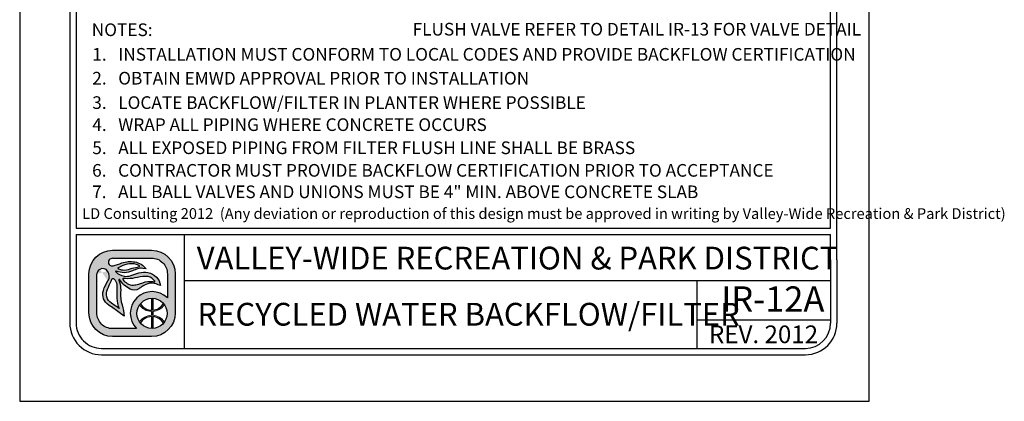
# Model space of a CAD drawing. Extents: x 0 to 446, y 0 to 534.
# Drawn here: x 0 to 8, y 0 to 3 of the extents above; entities that cross this region are included whole.
import ezdxf

# ---------------------------------------------------------------- set-up
doc = ezdxf.new("R2010")
doc.units = 0
doc.header["$LTSCALE"] = 12
doc.header["$MEASUREMENT"] = 0
for name, color, linetype in [('BORDER', 5, 'CONTINUOUS'), ('TEXT', 1, 'CONTINUOUS'), ('VW-Logo', 3, 'CONTINUOUS')]:
    doc.layers.add(name, color=color, linetype=linetype)
doc.layers.add('Print Border', color=253, linetype='CONTINUOUS', plot=False)
doc.styles.add('arial', font='ARIALN.TTF')

# ---------------------------------------------------------------- blocks, each defined once
blk = doc.blocks.new('vw-logo')
at = {"layer": 'VW-Logo'}
h = blk.add_hatch(color=256, dxfattribs=at)
edge = h.paths.add_edge_path()
edge.add_line((-0.1710910858546981, 0.3481868247147304), (0.1367480269889256, 0.3481868247149578))
edge.add_arc((0.1367480269889256, 0.1606868247149578), 0.1875, 0, 90, ccw=False)
edge.add_line((0.3242480269889256, 0.1606868247149578), (0.3242480269888688, -0.1471522881284955))
edge.add_arc((0.1367480269888688, -0.1471522881284955), 0.1875, -90, 0, ccw=False)
edge.add_line((0.1367480269888688, -0.3346522881284955), (-0.1710910858545844, -0.3346522881284955))
edge.add_arc((-0.1710910858545844, -0.1471522881284955), 0.1875, 180, 270, ccw=False)
edge.add_line((-0.3585910858545844, -0.1471522881284955), (-0.3585910858546413, 0.1606868247147304))
edge.add_arc((-0.1710910858546981, 0.1606868247147304), 0.1874999999999432, 90, 180, ccw=False)
edge = h.paths.add_edge_path(flags=16)
edge.add_arc((0.1403777893656297, -0.1512555902933173), 0.1191750938374341, 0, 360)
edge = h.paths.add_edge_path(flags=16)
edge.add_line((-0.09951228817766378, 0.1933165767230776), (-0.09263924130260648, 0.192525561098023))
edge.add_arc((-0.0780204767074224, 0.3195463823507225), 0.1278592871480193, 263.4347418150315, 291.4154316340758)
edge.add_arc((0.04955374937713941, -0.005726768317686037), 0.2215370575764647, 96.15466428012542, 111.41543163407579, ccw=False)
edge.add_arc((0.02143682492805965, 0.2550153218660398), 0.04071663454979467, 276.1546642800975, 295.8330578515058)
edge.add_arc((0.03755606335084849, 0.2217201143337206), 0.003724734193750293, 295.8330578514077, 418.6209285275434)
edge.add_line((0.03949552432237624, 0.2249000728168085), (0.03728068057239398, 0.2267194087543203))
edge.add_arc((0.03018571580633989, 0.2180820603435905), 0.01117775973081753, 50.59933933613459, 59.04622245028767)
edge.add_arc((-0.004276289891208762, 0.1606227029476486), 0.07817930888494172, 59.04622245025937, 74.6459613379127)
edge.add_arc((-0.02156510222744146, 0.09765882820147453), 0.1434736620485033, 74.6459613379044, 104.0624830493442)
edge.add_arc((0.01508290279116409, -0.04864839270408083), 0.2943009777474421, 104.0624830493383, 117.959645388853)
edge.add_arc((-0.1129162283687606, 0.1924925370066148), 0.02129415446377777, 117.9596453887847, 134.4259565751918)
edge.add_arc((-0.1249519343266456, 0.2047718621435024), 0.004099968128787566, 134.4259565743242, 240.5246562782253)
edge.add_arc((-0.1004909183745895, 0.2480500057109793), 0.0538125320542623, 240.5246562781802, 262.0751898658903)
edge.add_arc((-0.1269171710597448, 0.05821012265289482), 0.1378578308881937, 78.53373667966912, 82.0751898658628, ccw=False)
edge = h.paths.add_edge_path(flags=16)
edge.add_line((0.04080509463489079, 0.08160319781677572), (0.06812533515471841, 0.09152200106268538))
edge.add_arc((0.1228990475403293, -0.0593460985899128), 0.1605034051392304, 81.66534039375341, 109.95378033650019, ccw=False)
edge.add_arc((0.1030627224114369, -0.194745716518014), 0.2973483404846576, 79.15543885096952, 81.66534039375978, ccw=False)
edge.add_arc((0.1596053189852569, 0.1004136001370171), 0.003178010166288645, 259.1554388499769, 380.9444696894487)
edge.add_arc((0.1458841757266782, 0.09516179893432763), 0.01786988507026337, 20.94446968947127, 34.9473489566609)
edge.add_arc((0.08987774420427286, 0.05602232371552418), 0.08619717751096669, 34.9473489566579, 76.89299814180468)
edge.add_arc((0.09443589134855301, 0.07559895647216308), 0.06609689752591223, 76.8929981418084, 93.16371112740644)
edge.add_arc((0.1183393436266442, -0.3568598508237528), 0.4992158131121719, 93.16371112740777, 103.2885220418166)
edge.add_arc((-0.04709953853642901, 0.3436226353106804), 0.220538128948892, 263.7771464435313, 283.28852204181527, ccw=False)
edge.add_arc((-0.0280174986575048, 0.5186256348473535), 0.3965783916525504, 262.1079842289612, 263.77714644353017, ccw=False)
edge.add_arc((-0.08345093987816199, 0.118729032411693), 0.00714200546053648, 82.10798422905783, 221.091658129853)
edge.add_arc((0.03817408055863325, 0.2247981206928671), 0.1685213631400051, 221.0916581298547, 235.9596495162363)
edge.add_arc((-0.01339578618018322, 0.1484586725404142), 0.07639556599458003, 235.9596495162455, 275.3560060744548)
edge.add_arc((-0.02966059563743784, 0.3219440751582852), 0.2506417394049822, 275.3560060744446, 284.4917082482372)
edge.add_arc((0.007021262599380407, 0.1800211271598755), 0.104054966835738, 284.491708248253, 288.9457613591213)
edge = h.paths.add_edge_path(flags=16)
edge.add_line((-0.1189009600525992, -0.1125823490583571), (-0.1415943194276679, -0.09690925335519296))
edge.add_arc((-1.445518244706932, -1.984884341016937), 2.29448633348448, 55.36922664147936, 56.51643787081648)
edge.add_arc((-0.1300559871934865, 0.003801731037242462), 0.08990315737573824, 155.7555752042807, 236.51643787081298, ccw=False)
edge.add_arc((6.99965485480601, -3.207064315375874), 7.909266140287718, 155.2499356847441, 155.7555752042809, ccw=False)
edge.add_arc((-0.3727398438937826, 0.1916662275779117), 0.2088354171593032, 335.2499356847499, 340.0306759646759)
edge.add_arc((-0.1688920458461212, 0.1175952702850509), 0.008052644944539077, 48.51885257349312, 160.0306759649802, ccw=False)
edge.add_arc((-0.2119524658409091, 0.06889203741991423), 0.07306191091209667, 35.51665774433337, 48.51885257349858, ccw=False)
edge.add_arc((-0.2164392300401232, 0.06568969107672729), 0.07857426749354604, -0.4832162840937144, 35.51665774431598, ccw=False)
edge.add_arc((-3.479824521412866, 0.0932128056243755), 3.342075620608399, 358.68252173317813, 359.51678371590606, ccw=False)
edge.add_arc((0.5461568179089227, 0.0006217282983698169), 0.6849703006802631, 178.6825217331785, 182.6644290459217)
edge.add_arc((0.08900152439116482, -0.0206527293283898), 0.227320254314462, 182.6644290459118, 203.8538942342256)
edge = h.paths.add_edge_path(flags=16)
edge.add_line((0.01826843531569011, -0.2721522881284955), (-0.1710910858545844, -0.2721522881284955))
edge.add_arc((-0.1710910858546413, -0.1471522881286091), 0.1249999999998863, 179.9999999999479, 270.00000000002603, ccw=False)
edge.add_line((-0.2960910858545276, -0.1471522881284955), (-0.2960910858546413, 0.1606868262368835))
edge.add_arc((-0.2498851105057156, 0.1565002680924863), 0.04639525206628587, 119.6606683560079, 174.8227728867459, ccw=False)
edge.add_arc((-0.249236430175074, 0.1553611942300677), 0.0477060821222161, 36.14911094946092, 119.66066835596891, ccw=False)
edge.add_arc((-0.2659313026332484, 0.1431651508137293), 0.06838124213148788, -32.70218870719742, 36.14911094953288, ccw=False)
edge.add_arc((0.0576931101553555, -0.0646154878076004), 0.3162036696092761, 147.2978112928244, 162.6202312011519)
edge.add_arc((-0.1464638803212779, -0.0007157240426067801), 0.1022801866306138, 162.6202312011565, 236.9910725954643)
edge.add_arc((-0.9731956104251935, -1.273336794036254), 1.415300039041955, 52.911849319007786, 56.991072595478386, ccw=False)
edge.add_line((-0.1197087910385335, -0.1443396949941871), (-0.08062986089919377, -0.1738821551280125))
edge.add_arc((-0.4025794790475175, -0.186269681537965), 0.322187844954486, 2.203459801598252, 18.33947589321835)
edge.add_arc((0.1353812867736792, -0.007944888881525003), 0.2445585862110338, 174.9695873682466, 198.3394758932107, ccw=False)
edge.add_arc((-0.3359405250039913, 0.03354253106169836), 0.2285856373307002, 354.969587368228, 373.7966401937295)
edge.add_arc((-0.1870736085078875, 0.07009849679445779), 0.07529605041199537, 13.79664019374545, 26.83424990868471)
edge.add_arc((-0.0565780161483076, 0.1361145046117826), 0.07094762607835829, 199.7907161192684, 206.8342499086266, ccw=False)
edge.add_arc((-0.1193083483920532, 0.1135416766046546), 0.004279589151679379, 32.945489672721976, 199.7907161192779, ccw=False)
edge.add_arc((0.0672832643555239, 0.2344634563860382), 0.2180681267647012, 212.9454896721342, 242.5701077985361)
edge.add_arc((-0.0004714604938271805, 0.1039180835699653), 0.07098720650955351, 242.5701077985448, 300.7928074546119)
edge.add_arc((-0.08317948628922522, 0.2427016959344428), 0.2325468196308562, 300.7928074545956, 308.4731788007159)
edge.add_arc((0.1379944457441979, -0.03561937365054746), 0.1229535685349341, 64.87517764561449, 128.4731788007211, ccw=False)
edge.add_line((0.1901995109380437, 0.07570093529432143), (0.2065693207790673, 0.06802410616887755))
edge.add_arc((0.08714040326691475, 0.05347168852210871), 0.1203122570543386, 6.947244847491632, 79.74842630367442)
edge.add_arc((0.07992983404426468, 0.01360297205451388), 0.1608277708889979, 79.74842630365336, 105.7021571721143)
edge.add_arc((0.2756795726471637, -0.6826982672786244), 0.8841211940997746, 105.7021571721284, 110.0846160710116)
edge.add_arc((-0.06276155200299627, 0.2429055697811009), 0.1014166580571763, 260.7492844978887, 290.0846160710139, ccw=False)
edge.add_arc((-0.05929648533845011, 0.2641802024170374), 0.1229716268761076, 224.6404255399477, 260.7492844978799, ccw=False)
edge.add_arc((-0.1442988244302796, 0.1802381315169441), 0.003507536379872902, 66.19367760996329, 224.6404255399655, ccw=False)
edge.add_arc((-0.08028974501195307, 0.3253227803371601), 0.1550696296033597, 246.193677609663, 295.2007671967736)
edge.add_arc((0.1217788127657968, -0.1040798387775794), 0.3195020839921456, 106.93996668379361, 115.20076719676109, ccw=False)
edge.add_arc((0.0549176745377622, 0.1154354538858797), 0.09003013468618841, 81.56270962944859, 106.93996668378841, ccw=False)
edge.add_line((0.06812751308524412, 0.2044911966381733), (0.09275155863525697, 0.2008386565992168))
edge.add_arc((-0.02138790148410408, 0.1145700827735254), 0.1430736984433155, 37.08261747949623, 79.99474235674386)
edge.add_arc((-0.03115583446913206, 0.0592030921627611), 0.1992957240568669, 79.99474235676469, 109.4360169256155)
edge.add_arc((-0.4339562935164736, 1.200726114487907), 1.011209550738367, 285.25994176946637, 289.43601692562396, ccw=False)
edge.add_arc((-0.1755864500641451, 0.2536840793871988), 0.02955605165970877, 175.1621729932393, 285.25994176946705, ccw=False)
edge.add_arc((-0.1764865426829942, 0.2537602607460485), 0.02865274090368892, 108.16739388884329, 175.1621729932138, ccw=False)
edge.add_line((-0.1854203026602477, 0.2809846522720818), (-0.1710910858545276, 0.2856868247148441))
edge.add_line((-0.1710910858546413, 0.2856868247148441), (0.1367480269889256, 0.2856868247149578))
edge.add_arc((0.1367480269889825, 0.1606868247149578), 0.125, 0, 90.00000000002609, ccw=False)
edge.add_line((0.2617480269889825, 0.1606868247149578), (0.2617480269889256, -0.0296168986151315))
edge.add_arc((0.1403777893655729, -0.1512555902933173), 0.1718333666489988, 45.06329511480219, 224.7140832261903)
blk.add_hatch(color=256, dxfattribs=at).paths.add_polyline_path([(0.2379571931990085, -0.08283802720688982, 0.0230414445180278), (0.2312474638149524, -0.07414913624029396, -0.2498578752989774), (0.1456377697394373, -0.1260267540480982), (0.1456377697394373, -0.03219663179947929, 0.02098682701680411), (0.1356377697394464, -0.0321747975301605), (0.1356377697394464, -0.1261431846269261, -0.2473746687093815), (0.04806970351455675, -0.07587707692459844, 0.02206312500932229), (0.041786189320419, -0.08430486668498816, 0.2409290201261982), (0.1356377697394464, -0.1361487267292887), (0.1356377697394464, -0.1663624538573458, 0.1181864883093462), (0.08246663433868662, -0.1809785992207935, 0.1187653335417619), (0.041786189320419, -0.2182063139016464, 0.02185835337247076), (0.04800802269244286, -0.2265585065442792, -0.24639771257584), (0.1356377697394464, -0.1763679959595947), (0.1356377697394464, -0.270336383056474, 0.02098682701680411), (0.1456377697394373, -0.2703145487871552), (0.1456377697394942, -0.17648442653865, -0.2458376301939174), (0.2315046978211512, -0.2280578659529056, 0.02220534691968243), (0.2379571931989517, -0.2196731533797447, 0.2392503523952899), (0.1456377697394942, -0.1664689735569027), (0.1456377697394373, -0.1360422070297318, 0.239250352395025)])
for p, q in [((0.1356166957706364, -0.03208078002967341), (0.1356166957706364, -0.1261431846269261)), ((0.1456166957706273, -0.03208078002967341), (0.1456166957706273, -0.1260267540480982)), ((0.1356166957706364, -0.1361487267292887), (0.1356166957706364, -0.1663624538573458)), ((0.1456166957706273, -0.1360422070297318), (0.1456166957706841, -0.1664689735569027)), ((0.1356166957706364, -0.1763679959597084), (0.1356166957706364, -0.2704304005569611)), ((0.1456166957706841, -0.1764844265385364), (0.1456166957706273, -0.2704304005569611))]:
    blk.add_line(p, q, dxfattribs=at)
at = {"layer": 'VW-Logo', "color": 3, "lineweight": 0}
for p, q in [((0.1356166957706364, -0.1361487267292887), (0.1356166957706364, -0.1663624538573458)), ((0.1456166957706841, -0.1664689735569027), (0.1456166957706273, -0.1360422070297318))]:
    blk.add_line(p, q, dxfattribs=at)
at = {"layer": 'VW-Logo'}
for points in [[(-0.1711121598235081, 0.3481868247147304), (0.1367269530201156, 0.3481868247149578, -0.414213562373095), (0.3242269530201156, 0.1606868247149578), (0.3242269530200588, -0.1471522881284955, -0.414213562373095), (0.1367269530200588, -0.3346522881284955), (-0.1711121598233944, -0.3346522881284955, -0.4142135623730279), (-0.3586121598233944, -0.1471522881284955), (-0.3586121598234513, 0.1606868247147304, -0.4142135623730278)], [(-0.09953336214647379, 0.1933165767230776), (-0.0926603152714165, 0.192525561098023, 0.1226990349723694), (-0.03135660433400744, 0.2005148189105057, -0.06668624873936967), (0.02578109097856895, 0.2145333735979875, 0.08607482238384775), (0.0391580441035444, 0.2183676021137444, 0.59368496939902), (0.03947445035356623, 0.2249000728168085), (0.03725960660358396, 0.2267194087543203, 0.0368731781574634), (0.03591388233110138, 0.2276679117062486, 0.06817201608380814), (0.01640316129106623, 0.2360116450823853, 0.1290633289235028), (-0.05644739123829368, 0.2368327747122976, 0.06071223995931344), (-0.1229210574589956, 0.2113011958637117, 0.07197172112428998), (-0.1278429324589183, 0.2076998775042966, 0.4991194369642836), (-0.1269903933965111, 0.2012025630511971, 0.0943100690556467), (-0.1079313113651779, 0.1947513911760552, -0.01545373463438189)], [(-0.1189220340214092, -0.1125823490583571), (-0.1416153933964779, -0.09690925335519296, 0.005005695100523878), (-0.1796764285527388, -0.07118147015205523, -0.3677344864322131), (-0.2120509402714674, 0.04071867633240345, -0.002206272190796729), (-0.1831085574589792, 0.1042350337542075, 0.02086294080211253), (-0.1764816043340147, 0.120345385316682, -0.5289802430509498), (-0.1635792605839583, 0.1236281001605448, -0.05679372276132869), (-0.1525050418339902, 0.1113365962542048, -0.1583838768813745), (-0.1378888308964292, 0.06502702594173115, -0.003640170684019775), (-0.138653479333982, 0.01637077594170933, 0.01737609674340349), (-0.1380940542322264, -0.03122000700375338, 0.09272083303598726), (-0.1189220340214092, -0.1125823490583571)], [(0.04078402066608078, 0.08160319781677572), (0.0681042611859084, 0.09152200106268538, -0.1240622897617715), (0.146143706575117, 0.09946211508020042, -0.01095194930202414), (0.1589863175922233, 0.0972923453552994, 0.5878057625739849), (0.1625522755131215, 0.1015496210820857, 0.06117523033049602), (0.1605106673023329, 0.1053980881079042, 0.185093759299048), (0.1094036327060621, 0.1399739149394463, 0.07111389460168856), (0.09076698769860059, 0.1415951169753953, 0.04420658442663605), (0.003571130041052584, 0.1289894282855357, -0.08534071567438564), (-0.07102603792776563, 0.1243839595355212, -0.00728322287476075), (-0.08249136995897288, 0.1258033931293312, 0.6936191708010581), (-0.08885465120891922, 0.1140348384417393, 0.0649650139037085), (-0.05618131136515103, 0.08515397906660382, 0.1736124528821189), (-0.006285803552657399, 0.07239665484792113, 0.03988314735862866), (0.03303889236497071, 0.07927678721455322, 0.01943692012254268)]]:
    blk.add_lwpolyline(points, format="xyb", close=True, dxfattribs=at)
for points in [[(-0.1711121598233376, 0.2856868247148441), (-0.1854413766290577, 0.2809846522720818, 0.3009409953844392), (-0.2050582792286377, 0.2561767101491341, 0.5211093712619042), (-0.167828412108463, 0.2251701247793108, 0.01822358226372352), (-0.09749335563378736, 0.2471416844174428, -0.1291731342414075), (0.00344844089011076, 0.2554678898501379, -0.1894587126958913), (0.09273048466644696, 0.2008386565992168), (0.0681064391164341, 0.2044911966381733, 0.1111839514906426), (0.02866456088764835, 0.2015592325174111, 0.03606015986467898), (-0.01428350316859905, 0.1850124685565788, -0.2171536762105273), (-0.1429040944697704, 0.1834472296285412, 0.8276155773771153), (-0.1468156173679063, 0.177773542649561, 0.1588713791466927), (-0.07908584979060151, 0.1428079003546827, 0.1287031855559764), (-0.02795538140071585, 0.1476564145771135, -0.01912441531020352), (0.03638286435830196, 0.1684289010559041, -0.113731105068462), (0.1085313706548163, 0.1718632578268853, -0.3287889833965701), (0.2065482468102573, 0.06802410616887755), (0.1901784369692336, 0.07570093529432143, 0.284848064066117), (0.06147802854741258, 0.06064091140990513, -0.03352449277782119), (0.03584830340957978, 0.04293835750650032, -0.259654546803361), (-0.03319370764359064, 0.04091160167627095, -0.1299865540016289), (-0.1157380410039082, 0.1158690921790821, 0.8913215509778867), (-0.123356240334374, 0.1120926699394431, 0.03074289370910383), (-0.1199068016967999, 0.1040879640446519, -0.05694874914301563), (-0.1139710537000838, 0.08805483612582066, -0.08233380500006013), (-0.1082564059840934, 0.01349911119712033, 0.1023252792027238), (-0.09677697781791039, -0.08489439712764124, -0.07052322090804779), (-0.08065093486800379, -0.1738821551280125), (-0.1197298650073435, -0.1443396949941871, 0.01780084910359254), (-0.2022041012702971, -0.08648642554953767, -0.3363955494728789), (-0.2440956270276615, 0.02983575947166628, -0.06695645991234002), (-0.2084102353090316, 0.1062206485047454, 0.3097970120457265), (-0.210735579469258, 0.1835024733554746, 0.3814207567575781), (-0.2728654440038554, 0.1968164164223936, 0.245448239675715), (-0.2961121598234513, 0.1606868247147304, 1.093507556978792)], [(-0.1711121598234513, 0.2856868247148441), (0.1367269530201156, 0.2856868247149578, -0.4142135623732283), (0.2617269530201725, 0.1606868247149578), (0.2617269530201156, -0.0296168986151315)], [(0.0182473613468801, -0.2721522881284955), (-0.1711121598233944, -0.2721522881284955, -0.4142135623734945), (-0.2961121598233376, -0.1471522881284955), (-0.2961121598234513, 0.1606868262368835, -3.044306140505281e-09)]]:
    blk.add_lwpolyline(points, format="xyb", dxfattribs=at)
blk.add_circle((0.1403567153968197, -0.1512555902933173), 0.1191750938374341, dxfattribs=at)
for centre, radius, start, end in [((0.1403567153967629, -0.1512555902933173), 0.1718333666489988, 45.06329511480063, 224.7140832261906), ((0.1395235927334397, -0.0179282548546098), 0.1082854323974205, 212.3540050190387, 267.9323414433601), ((0.1397549237012754, -0.0197771184426756), 0.1064112091749648, 273.1577959877712, 329.2721122865488), ((0.1396344017452407, -0.2849761861316438), 0.1086824775836549, 92.1185573230658, 147.4858552903456), ((0.1392731840391548, -0.2843145892035182), 0.1080165918802583, 31.38697447053269, 86.63324228320649)]:
    blk.add_arc(centre, radius, start, end, dxfattribs=at)
at = {"layer": 'VW-Logo', "color": 3, "lineweight": 0}
for centre, radius, start, end in [((0.1393640148236841, -0.01849459572952128), 0.1177137924858355, 213.9915187410535, 268.1757290926492), ((0.1393640148236841, -0.01849459572952128), 0.1177137924858767, 273.0448505892041, 326.8653066143276), ((0.1395168176329662, -0.284572456371734), 0.1182743236928146, 91.8896835115678, 145.8028268412435), ((0.1393640148237978, -0.2840165848568859), 0.1177137924856499, 33.13469338560921, 86.95514941081542)]:
    blk.add_arc(centre, radius, start, end, dxfattribs=at)

msp = doc.modelspace()

# ---------------------------------------------------------------- linework, layer by layer
at = {"layer": 'BORDER'}
for p, q in [((0.3240831935646611, 8.135639902244634), (0.3240842757981, 1.118324395972536)), ((0.3740831935646725, 8.135639910036048), (0.3740842368408153, 1.368324364806654)), ((6.344084437810011, 1.368325326198601), (6.344083153778001, 8.135641406548984)), ((6.394084485757446, 1.118325374745382), (6.394083153778013, 8.13564141613847)), ((0.3740842368408153, 1.368324364806654), (6.344084437810011, 1.368325326198601)), ((0.3740842446322858, 1.318324364806699), (6.344084447399439, 1.318325326198647)), ((0.3740842446323427, 1.318324364806813), (0.3740842757981113, 1.11832440376395)), ((1.230844269660395, 0.4183245494278935), (1.230844269660395, 1.318324549428098)), ((6.344084485757435, 1.118325365155897), (6.344084447399553, 1.318325326198647)), ((0.3240842757981, 1.118324395972536), (0.3240842757981568, 0.618324395972536)), ((0.3740842757981113, 1.118324395972536), (0.3740842757981682, 0.618324395972536)), ((6.344084496669211, 1.118325287840662), (6.344084496669211, 0.618325287840662)), ((6.394084496669223, 1.118325287840662), (6.394084496669223, 0.618325287840662)), ((1.230844269660395, 0.9548669094508568), (6.344084496669211, 0.9548676014783268)), ((5.286719856173647, 0.4183245494278935), (5.286719856173647, 0.9548674494037641)), ((5.286719856173647, 0.6449882412803163), (6.344084496669211, 0.6449882412803163)), ((0.5740843078221474, 0.4183243959724905), (6.144084528693213, 0.4183252878406165)), ((0.574084315828145, 0.368324395972536), (6.144084536699211, 0.368325287840662))]:
    msp.add_line(p, q, dxfattribs=at)
for centre, radius, start, end in [((0.5740842757981568, 0.618324395972536), 0.25, 180, 270.0000091741975), ((0.5740842757981568, 0.618324395972536), 0.2, 180, 270.0000091741975), ((6.144084496669223, 0.618325287840662), 0.2, 270.0000091741975, 0), ((6.144084496669223, 0.618325287840662), 0.25, 270.0000091741975, 0)]:
    msp.add_arc(centre, radius, start, end, dxfattribs=at)
at = {"layer": 'Print Border'}
msp.add_lwpolyline([(-0.07214533775686238, -1.310063169057685e-14), (6.649908584943742, -1.310063169057685e-14), (6.649908584943742, 8.699128605847708), (-0.07214533775686238, 8.699128605847708)], close=True, dxfattribs=at)

# ---------------------------------------------------------------- block references
at = {"layer": 'VW-Logo'}
msp.add_blockref('vw-logo', (0.8344719788834141, 0.8465212180984736), dxfattribs=at)

# ---------------------------------------------------------------- texts
at = {"layer": 'TEXT', "style": 'arial'}
for s, height, p in [('NOTES:', 0.1, (0.4979616188368396, 2.888005051592845)), ('FLUSH VALVE REFER TO DETAIL IR-13 FOR VALVE DETAIL', 0.1, (3.036737547520644, 2.892415598292814)), ('1.   INSTALLATION MUST CONFORM TO LOCAL CODES AND PROVIDE BACKFLOW CERTIFICATION', 0.1, (0.5021650914215314, 2.693579038099561)), ('2.   OBTAIN EMWD APPROVAL PRIOR TO INSTALLATION', 0.1, (0.5021650914215314, 2.504799111654993)), ('3.   LOCATE BACKFLOW/FILTER IN PLANTER WHERE POSSIBLE', 0.1, (0.5021650914215314, 2.311818636217172)), ('4.   WRAP ALL PIPING WHERE CONCRETE OCCURS', 0.1, (0.5021650914215314, 2.137551108089188)), ('5.   ALL EXPOSED PIPING FROM FILTER FLUSH LINE SHALL BE BRASS', 0.1, (0.5021650914215314, 1.954692191613439)), ('6.   CONTRACTOR MUST PROVIDE BACKFLOW CERTIFICATION PRIOR TO ACCEPTANCE', 0.1, (0.5009753235340284, 1.776095534746087)), ('7.   ALL BALL VALVES AND UNIONS MUST BE 4" MIN. ABOVE CONCRETE SLAB', 0.1, (0.5009753235340284, 1.606423484136226)), ('LD Consulting 2012  (Any deviation or reproduction of this design must be approved in writing by Valley-Wide Recreation & Park District) ', 0.08504999999999999, (0.4220668853906204, 1.442116923217213)), ('VALLEY-WIDE RECREATION & PARK DISTRICT', 0.18, (1.328634652890912, 1.042273193558231)), ('IR-12A', 0.2, (5.478072744491044, 0.7087723915951756)), ('RECYCLED WATER BACKFLOW/FILTER ', 0.18, (1.33415809821372, 0.598273924470277)), ('REV. 2012', 0.14, (5.381377637556511, 0.4596121230553081))]:
    msp.add_text(s, height=height, dxfattribs=at).set_placement(p)

doc.saveas('drawing.dxf')
